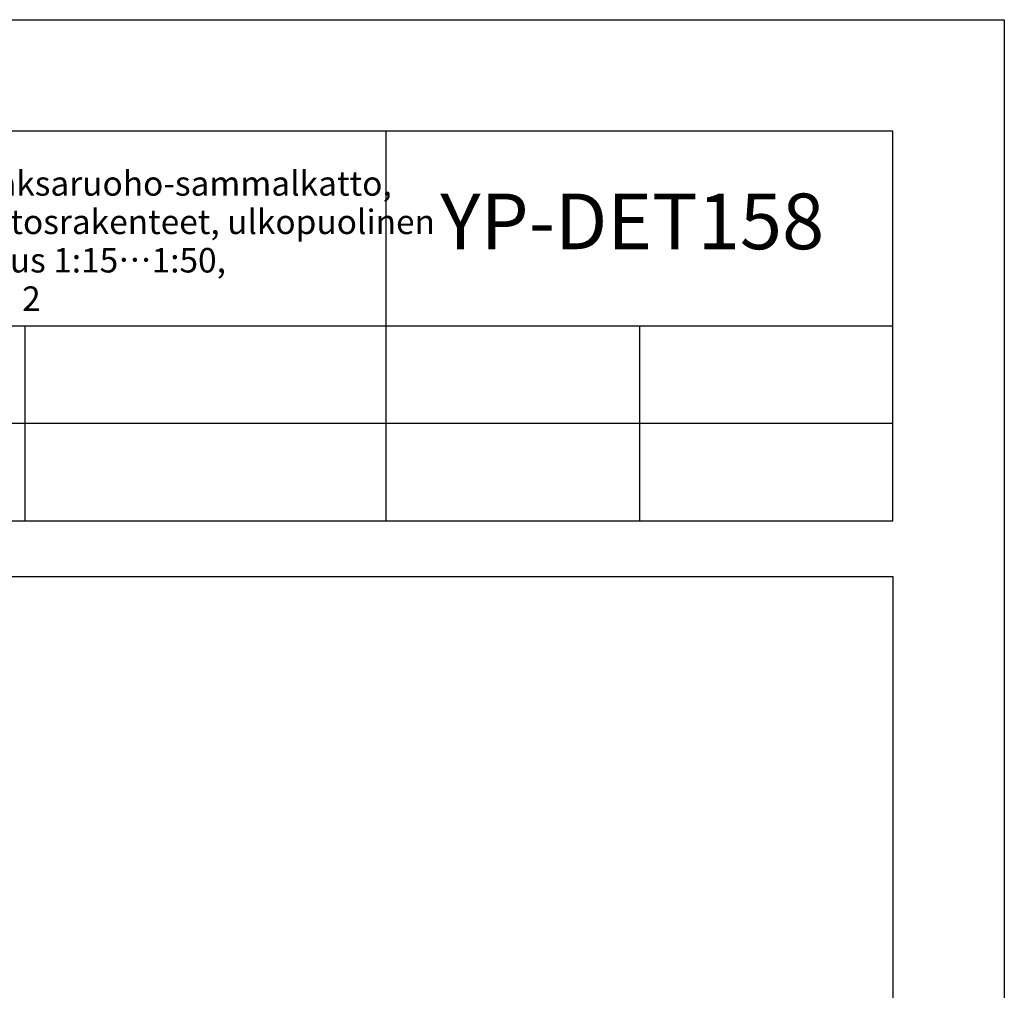
# Model space of a CAD drawing. Units: millimetres. Extents: x 0 to 1050, y 0 to 1485.
# Drawn here: x 608 to 1050, y 1049 to 1485 of the extents above; entities that cross this region are included whole.
import ezdxf

# ---------------------------------------------------------------- set-up
doc = ezdxf.new("R2010")
doc.units = ezdxf.units.MM
doc.header["$LTSCALE"] = 10
doc.header["$MEASUREMENT"] = 0
doc.layers.add('KERABIT', color=7, linetype='Continuous')
doc.styles.add('GENERATED_STYLE_1', font='arial.ttf')

msp = doc.modelspace()

# ---------------------------------------------------------------- linework, layer by layer
at = {"layer": 'KERABIT', "linetype": 'Continuous'}
for p, q in [((772.5, 1435), (772.5, 1260)), ((90, 1347.5), (1000, 1347.5)), ((610.36, 1347.5), (610.36, 1260)), ((886.25, 1347.5), (886.25, 1260)), ((448.21, 1303.75), (1000, 1303.75)), ((772.5, 1303.75), (1000, 1303.75))]:
    msp.add_line(p, q, dxfattribs=at)
at = {"layer": 'KERABIT', "linetype": 'Continuous', "flags": 128}
for points in [[(1050, 0), (0, 0), (0, 1485), (1050, 1485)], [(90, 1260), (1000, 1260), (1000, 1435), (90, 1435)], [(90, 1235), (1000, 1235), (1000, 50), (90, 50)]]:
    msp.add_lwpolyline(points, close=True, dxfattribs=at)

# ---------------------------------------------------------------- texts
at = {"layer": 'KERABIT', "linetype": 'Continuous', "insert": (457.04, 1416.97), "char_height": 11, "attachment_point": 1, "line_spacing_factor": 0.940412, "style": 'GENERATED_STYLE_1'}
msp.add_mtext('\\A1;{\\fArial|b0|i0|c0|p34;Alaräystäs detalji, maksaruoho-sammalkatto,\\P\\fArial|b0|i0|c0|p34;kevytrakenteinen, katosrakenteet, ulkopuolinen\\P\\fArial|b0|i0|c0|p34;vedenpoisto, kaltevuus 1:15…1:50,\\P\\fArial|b0|i0|c0|p34;kasvuvyöhykkeet 1 ja 2 }', dxfattribs=at)
at = {"layer": 'KERABIT', "linetype": 'Continuous', "insert": (796.86, 1406.93), "char_height": 25, "attachment_point": 1, "style": 'GENERATED_STYLE_1'}
msp.add_mtext('\\A1;{\\fArial|b0|i0|c0|p34;YP-DET158}', dxfattribs=at)

doc.saveas('drawing.dxf')
